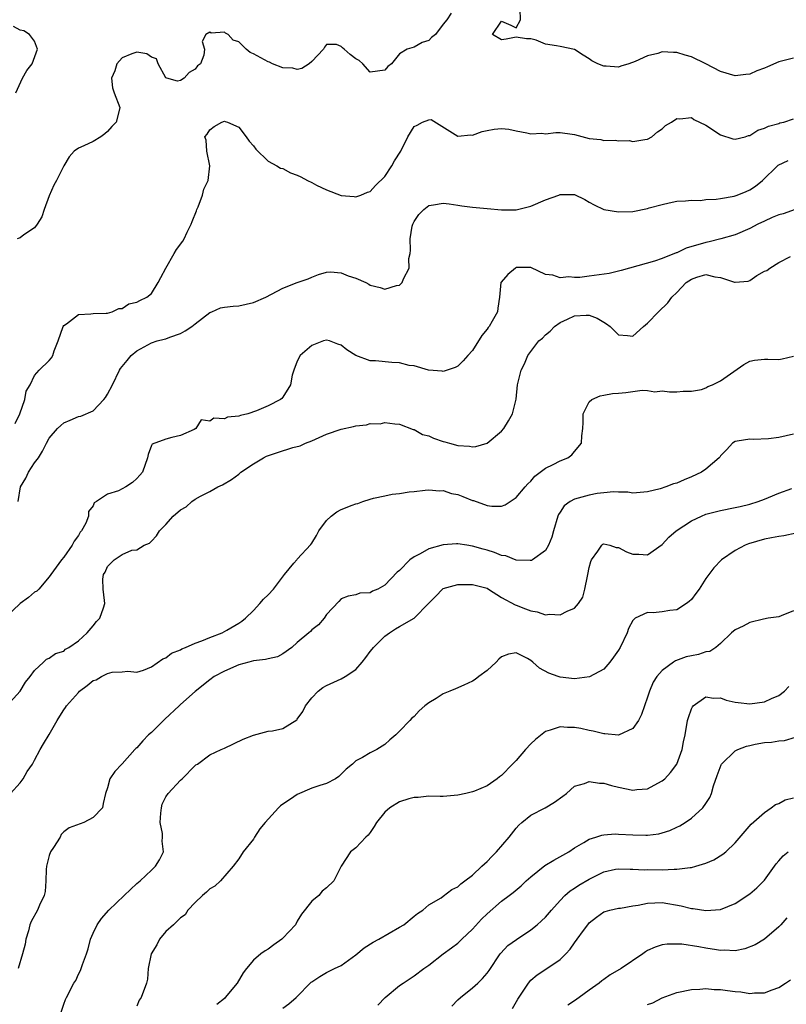
# Model space of a CAD drawing. Units: inches. Extents: x 2562000 to 2565000, y 1512000 to 1515000.
# Drawn here: x 2562673 to 2562778, y 1513282 to 1513417 of the extents above; entities that cross this region are included whole.
import ezdxf

# ---------------------------------------------------------------- set-up
doc = ezdxf.new("R2010")
doc.units = ezdxf.units.IN
doc.header["$MEASUREMENT"] = 0
doc.layers.add('LD25621512_2ft', color=2, linetype='Continuous')

msp = doc.modelspace()

# ---------------------------------------------------------------- linework, layer by layer
at = {"layer": 'LD25621512_2ft'}
for points, elevation in [([(2562779, 1513411.75), (2562777, 1513411.27), (2562775.44, 1513410.56), (2562775, 1513410.38), (2562773.99, 1513410.01), (2562773, 1513409.57), (2562772.46, 1513409.54), (2562771, 1513409.32), (2562769, 1513409.92), (2562767, 1513410.97), (2562765, 1513411.94), (2562764.16, 1513412.16), (2562763, 1513412.56), (2562762.53, 1513412.53), (2562761, 1513412.61), (2562760.41, 1513412.41), (2562759, 1513412.09), (2562757.29, 1513411.29), (2562756.43, 1513411), (2562755.33, 1513410.67), (2562755, 1513410.54), (2562753.32, 1513410.68), (2562753, 1513410.65), (2562752.16, 1513411), (2562751.38, 1513411.38), (2562751, 1513411.68), (2562750.16, 1513412.16), (2562748.97, 1513412.97), (2562747, 1513413.34), (2562746.53, 1513413.47), (2562745, 1513413.68), (2562743.75, 1513414.25), (2562743, 1513414.43), (2562742.4, 1513414.4), (2562741, 1513414.64), (2562739.64, 1513414.36), (2562739, 1513414.29), (2562737.74, 1513415), (2562739, 1513416.82), (2562740.28, 1513416.28), (2562741, 1513415.9), (2562741.57, 1513417), (2562741.52, 1513418.48)], 8948), ([(2562732.07, 1513417.93), (2562731.49, 1513417), (2562731, 1513416.44), (2562729.92, 1513415), (2562729.4, 1513414.6), (2562729, 1513414.2), (2562728.1, 1513413.9), (2562727, 1513413.27), (2562726.04, 1513413), (2562725, 1513412.38), (2562723.92, 1513411), (2562723.38, 1513410.62), (2562723, 1513410.14), (2562722, 1513410), (2562721, 1513409.84), (2562719.96, 1513411), (2562719.46, 1513411.46), (2562719, 1513411.69), (2562718.26, 1513412.26), (2562717.43, 1513413), (2562717.17, 1513413.17), (2562717, 1513413.35), (2562716.37, 1513413.63), (2562715, 1513413.63), (2562714.71, 1513413.29), (2562714.59, 1513413), (2562713, 1513411.3), (2562712.62, 1513411), (2562711.64, 1513410.36), (2562711, 1513410.19), (2562710.4, 1513410.4), (2562709, 1513410.43), (2562707.6, 1513411), (2562707.2, 1513411.2), (2562707, 1513411.24), (2562705, 1513412.37), (2562704.55, 1513412.55), (2562704, 1513413), (2562703, 1513413.99), (2562702.23, 1513414.23), (2562701.51, 1513415), (2562701.17, 1513415.17), (2562701, 1513415.31), (2562699.17, 1513415.17), (2562699, 1513415.33), (2562698.48, 1513415), (2562697.97, 1513414.03), (2562698.3, 1513413), (2562698.19, 1513412.19), (2562697.72, 1513411), (2562697.31, 1513410.69), (2562697, 1513410.24), (2562696.19, 1513409.81), (2562695.51, 1513409), (2562695, 1513408.72), (2562694.6, 1513408.6), (2562693.14, 1513409), (2562693, 1513409.06), (2562691.92, 1513411), (2562691.68, 1513411.68), (2562691, 1513411.92), (2562690.37, 1513412.37), (2562689, 1513412.58), (2562688.34, 1513412.34), (2562687, 1513411.8), (2562686.26, 1513411), (2562685.98, 1513410.02), (2562685.52, 1513409), (2562685.68, 1513407.68), (2562685.89, 1513407), (2562686.66, 1513405), (2562686.59, 1513404.59), (2562686.18, 1513403), (2562685.59, 1513402.41), (2562685, 1513401.7), (2562684.61, 1513401.39), (2562684.05, 1513401), (2562683, 1513400.33), (2562681.73, 1513399.73), (2562681, 1513399.45), (2562680.41, 1513399), (2562679.74, 1513398.26), (2562679, 1513397.01), (2562678, 1513395), (2562677.63, 1513394.37), (2562677, 1513392.89), (2562676.3, 1513391), (2562675.97, 1513390.03), (2562675.36, 1513389), (2562675, 1513388.5), (2562673.54, 1513387.54), (2562673, 1513387.15), (2562672.62, 1513387)], 8948), ([(2562672.44, 1513407), (2562673.32, 1513409), (2562673.93, 1513410.07), (2562674.64, 1513411), (2562675.41, 1513413), (2562675, 1513414.08), (2562674.28, 1513415), (2562673.52, 1513415.52), (2562673, 1513415.61), (2562672.09, 1513416.09)], 8946), ([(2562672.32, 1513361.68), (2562672.99, 1513363), (2562673.68, 1513365), (2562673.86, 1513366.14), (2562674.37, 1513367), (2562675, 1513368.25), (2562675.63, 1513369), (2562677, 1513370.34), (2562677.31, 1513370.69), (2562677.48, 1513371), (2562677.66, 1513371.66), (2562678.22, 1513373), (2562678.93, 1513375), (2562679, 1513375.13), (2562679.36, 1513375.36), (2562681, 1513376.62), (2562682.72, 1513376.72), (2562683, 1513376.76), (2562684.8, 1513376.8), (2562685, 1513376.82), (2562685.63, 1513377), (2562686.54, 1513377.46), (2562687, 1513377.47), (2562687.89, 1513378.11), (2562689, 1513378.31), (2562689.43, 1513378.57), (2562690.38, 1513379), (2562691, 1513379.52), (2562691.93, 1513381), (2562692.29, 1513381.71), (2562692.98, 1513383), (2562694.11, 1513385), (2562694.46, 1513385.54), (2562695.33, 1513386.67), (2562695.5, 1513387), (2562695.92, 1513387.92), (2562696.47, 1513389), (2562696.61, 1513389.39), (2562697.17, 1513390.83), (2562697.22, 1513391), (2562697.4, 1513391.4), (2562698.02, 1513393), (2562698.21, 1513393.79), (2562698.77, 1513395), (2562698.99, 1513396.99), (2562698.6, 1513399), (2562698.53, 1513400.53), (2562698.34, 1513401), (2562698.65, 1513401.35), (2562699, 1513401.94), (2562699.61, 1513402.39), (2562700.67, 1513403), (2562701, 1513403.11), (2562701.1, 1513403.1), (2562701.41, 1513403), (2562703, 1513402.32), (2562704.01, 1513401), (2562704.39, 1513400.39), (2562705, 1513399.77), (2562705.3, 1513399.3), (2562707, 1513397.64), (2562708.17, 1513397), (2562708.69, 1513396.69), (2562709, 1513396.62), (2562710.07, 1513396.07), (2562711, 1513395.74), (2562711.5, 1513395.5), (2562712.38, 1513395), (2562713, 1513394.7), (2562713.64, 1513394.36), (2562715, 1513393.71), (2562717, 1513392.92), (2562718.79, 1513392.79), (2562719, 1513392.74), (2562719.7, 1513393), (2562720.62, 1513393.38), (2562721, 1513393.49), (2562721.71, 1513394.29), (2562723, 1513395.54), (2562723.96, 1513397), (2562724.33, 1513397.67), (2562725.2, 1513399), (2562726.16, 1513401), (2562727, 1513402.4), (2562727.43, 1513402.57), (2562728.15, 1513403), (2562729, 1513403.33), (2562729.34, 1513403.34), (2562733, 1513401.08), (2562734.76, 1513401.24), (2562735, 1513401.23), (2562736.31, 1513401.69), (2562737, 1513401.85), (2562737.98, 1513402.02), (2562739, 1513402.14), (2562739.99, 1513402.01), (2562741, 1513401.8), (2562742.45, 1513401.55), (2562743, 1513401.37), (2562744.5, 1513401.5), (2562745, 1513401.41), (2562746.42, 1513401.58), (2562747, 1513401.56), (2562748.66, 1513401.34), (2562749, 1513401.31), (2562751, 1513400.76), (2562752.6, 1513400.6), (2562753, 1513400.48), (2562754.54, 1513400.54), (2562755, 1513400.43), (2562756.47, 1513400.47), (2562757, 1513400.33), (2562758.62, 1513400.62), (2562759, 1513400.65), (2562759.57, 1513401), (2562760.34, 1513401.66), (2562761, 1513402.08), (2562761.47, 1513402.53), (2562762.28, 1513403), (2562763, 1513403.49), (2562763.44, 1513403.44), (2562765, 1513403.61), (2562765.35, 1513403.35), (2562767, 1513402.59), (2562769, 1513401.27), (2562770.7, 1513400.7), (2562771, 1513400.64), (2562772.36, 1513401), (2562772.85, 1513401.15), (2562773, 1513401.18), (2562774.11, 1513401.89), (2562775, 1513402.18), (2562775.55, 1513402.45), (2562777, 1513402.83), (2562777.12, 1513402.88), (2562777.66, 1513403), (2562779, 1513403.47)], 8950), ([(2562672.74, 1513351), (2562673.07, 1513353), (2562673.78, 1513354.22), (2562674.17, 1513355), (2562675, 1513356.28), (2562675.51, 1513357), (2562676.09, 1513357.91), (2562676.61, 1513359), (2562677, 1513359.67), (2562678.15, 1513361), (2562678.58, 1513361.42), (2562679, 1513361.77), (2562679.87, 1513362.13), (2562681, 1513362.64), (2562681.31, 1513362.69), (2562683, 1513363.42), (2562684.49, 1513365), (2562684.73, 1513365.27), (2562685, 1513365.73), (2562685.65, 1513367), (2562686.64, 1513369), (2562686.77, 1513369.23), (2562687, 1513369.52), (2562687.68, 1513370.32), (2562688.23, 1513371), (2562689, 1513371.67), (2562691, 1513372.77), (2562691.77, 1513373), (2562692.76, 1513373.24), (2562693, 1513373.31), (2562693.52, 1513373.52), (2562695, 1513374.04), (2562695.63, 1513374.37), (2562696.55, 1513375), (2562697, 1513375.37), (2562699, 1513376.9), (2562699.28, 1513377), (2562700.47, 1513377.53), (2562701, 1513377.64), (2562702.23, 1513377.77), (2562703, 1513377.82), (2562705, 1513378.26), (2562706.67, 1513379), (2562709, 1513380.22), (2562711, 1513381), (2562712.5, 1513381.5), (2562713, 1513381.77), (2562713.9, 1513382.1), (2562715, 1513382.43), (2562715.53, 1513382.47), (2562717, 1513382.32), (2562717.95, 1513381.95), (2562719, 1513381.61), (2562720.4, 1513381), (2562720.79, 1513380.79), (2562721, 1513380.66), (2562722.35, 1513380.35), (2562723, 1513380.1), (2562724.59, 1513380.59), (2562725, 1513380.66), (2562725.36, 1513381), (2562725.53, 1513381.53), (2562726.32, 1513383), (2562726.29, 1513384.29), (2562726.46, 1513385), (2562726.53, 1513385.47), (2562726.45, 1513387), (2562726.76, 1513388.76), (2562726.82, 1513389), (2562727, 1513389.37), (2562727.67, 1513390.33), (2562728.35, 1513391), (2562729, 1513391.56), (2562729.66, 1513391.66), (2562731, 1513391.91), (2562731.8, 1513391.8), (2562733, 1513391.61), (2562733.54, 1513391.54), (2562735, 1513391.33), (2562737, 1513391.18), (2562739, 1513390.98), (2562741, 1513390.98), (2562743, 1513391.5), (2562745, 1513392.33), (2562746.83, 1513393), (2562747, 1513393.08), (2562749, 1513393.07), (2562750.4, 1513392.4), (2562751, 1513392.04), (2562751.68, 1513391.68), (2562753, 1513391.03), (2562755, 1513390.68), (2562757, 1513390.76), (2562759, 1513391.15), (2562759.23, 1513391.23), (2562761, 1513391.72), (2562761.94, 1513391.94), (2562763, 1513392.15), (2562764.19, 1513392.19), (2562765, 1513392.3), (2562766.26, 1513392.26), (2562767, 1513392.39), (2562768.42, 1513392.42), (2562769, 1513392.54), (2562770.87, 1513392.87), (2562771.27, 1513393), (2562772.49, 1513393.51), (2562773, 1513393.73), (2562773.79, 1513394.21), (2562774.76, 1513395), (2562776.79, 1513397), (2562776.91, 1513397.09), (2562778.26, 1513397.74)], 8952), ([(2562779.24, 1513391), (2562777.58, 1513390.42), (2562777, 1513390.27), (2562776.09, 1513389.91), (2562775, 1513389.43), (2562774.1, 1513389), (2562773, 1513388.42), (2562771, 1513387.57), (2562769.02, 1513386.98), (2562767.43, 1513386.57), (2562767, 1513386.52), (2562764.29, 1513385.71), (2562763, 1513385.09), (2562762.93, 1513385.07), (2562761, 1513384.3), (2562759.94, 1513383.94), (2562756.54, 1513383), (2562755.36, 1513382.64), (2562753.73, 1513382.27), (2562751, 1513381.9), (2562749.72, 1513381.72), (2562749, 1513381.7), (2562748.2, 1513381.8), (2562747, 1513381.64), (2562746, 1513382), (2562745, 1513382.12), (2562743, 1513383.06), (2562741, 1513383.06), (2562740.88, 1513383), (2562739.87, 1513382.13), (2562738.94, 1513381.06), (2562738.91, 1513381), (2562738.72, 1513379), (2562738.48, 1513377.52), (2562738.43, 1513377), (2562737.72, 1513375.72), (2562737.27, 1513375), (2562737.14, 1513374.86), (2562737, 1513374.62), (2562736.27, 1513373.73), (2562735, 1513371.7), (2562734.36, 1513371), (2562733.73, 1513370.27), (2562733, 1513369.57), (2562732.62, 1513369.38), (2562731, 1513368.83), (2562730.87, 1513368.87), (2562728.99, 1513369.01), (2562727, 1513369.58), (2562726.34, 1513369.66), (2562725, 1513370.01), (2562723.94, 1513370.06), (2562721.72, 1513370.28), (2562721, 1513370.3), (2562719.01, 1513371.01), (2562717.77, 1513371.77), (2562717, 1513372.44), (2562716.57, 1513372.57), (2562715.43, 1513373), (2562715, 1513373.1), (2562714.59, 1513373), (2562713, 1513372.36), (2562711.39, 1513371), (2562711, 1513370.22), (2562710.51, 1513369), (2562710.31, 1513368.31), (2562710.07, 1513367), (2562709, 1513365.31), (2562708.87, 1513365.13), (2562708.71, 1513365), (2562707, 1513364.1), (2562705.42, 1513363.42), (2562704.22, 1513363), (2562703.22, 1513362.78), (2562703, 1513362.71), (2562701.45, 1513362.55), (2562701, 1513362.35), (2562699.58, 1513362.42), (2562699, 1513362), (2562697.81, 1513362.19), (2562697.11, 1513361), (2562696.88, 1513360.88), (2562695, 1513360.05), (2562693.79, 1513359.79), (2562693, 1513359.56), (2562691.12, 1513358.88), (2562691, 1513358.67), (2562690.55, 1513357.45), (2562690.47, 1513357), (2562689.76, 1513355), (2562689.4, 1513354.6), (2562689, 1513354.14), (2562688.39, 1513353.61), (2562687.48, 1513353), (2562686.48, 1513352.48), (2562685, 1513351.99), (2562683.48, 1513351), (2562683.17, 1513350.83), (2562683, 1513350.42), (2562682.39, 1513349.61), (2562682.39, 1513349), (2562682.01, 1513348.01), (2562681.41, 1513347), (2562681.22, 1513346.78), (2562681, 1513346.36), (2562680.43, 1513345.57), (2562680.16, 1513345), (2562679, 1513343.39), (2562678.67, 1513343), (2562677.2, 1513341), (2562677, 1513340.67), (2562675.57, 1513339), (2562675.28, 1513338.72), (2562675, 1513338.56), (2562674.15, 1513337.85), (2562673, 1513337.04), (2562671, 1513335.1)], 8954), ([(2562671.2, 1513323), (2562673.02, 1513325), (2562673.74, 1513326.26), (2562674.41, 1513327), (2562675, 1513327.86), (2562676.23, 1513329), (2562676.62, 1513329.38), (2562677, 1513329.51), (2562677.84, 1513330.16), (2562679, 1513330.51), (2562679.25, 1513330.75), (2562679.71, 1513331), (2562681, 1513331.91), (2562682.19, 1513333), (2562683, 1513333.96), (2562683.46, 1513334.54), (2562683.92, 1513335), (2562684.43, 1513336.43), (2562684.62, 1513337), (2562684.59, 1513337.41), (2562684.38, 1513339), (2562684.34, 1513340.34), (2562684.45, 1513341), (2562684.68, 1513341.32), (2562685, 1513342.11), (2562685.88, 1513343), (2562687, 1513343.74), (2562688.33, 1513344.33), (2562689, 1513344.39), (2562690.03, 1513345), (2562690.73, 1513345.27), (2562691, 1513345.58), (2562691.71, 1513346.29), (2562692.1, 1513347), (2562693, 1513347.86), (2562694, 1513349), (2562695, 1513349.85), (2562695.75, 1513350.25), (2562696.53, 1513351), (2562697, 1513351.31), (2562697.75, 1513351.75), (2562699, 1513352.36), (2562700.11, 1513353), (2562700.73, 1513353.27), (2562701.97, 1513354.03), (2562703, 1513354.76), (2562703.28, 1513355), (2562705, 1513356.18), (2562706.35, 1513357), (2562706.78, 1513357.22), (2562708.28, 1513357.72), (2562710.38, 1513358.38), (2562711.38, 1513358.62), (2562712.11, 1513359), (2562713, 1513359.33), (2562715, 1513360.22), (2562717, 1513360.93), (2562718.71, 1513361.29), (2562719, 1513361.39), (2562720.5, 1513361.5), (2562721, 1513361.67), (2562722.36, 1513361.64), (2562723, 1513361.83), (2562724.36, 1513361.64), (2562725, 1513361.62), (2562726.89, 1513360.89), (2562727, 1513360.87), (2562728.17, 1513360.17), (2562729, 1513359.99), (2562729.68, 1513359.68), (2562731, 1513359.24), (2562731.2, 1513359.2), (2562731.84, 1513359), (2562733, 1513358.68), (2562734.59, 1513358.59), (2562735, 1513358.48), (2562735.47, 1513358.53), (2562737, 1513358.98), (2562739, 1513360.65), (2562739.3, 1513361), (2562739.95, 1513362.05), (2562740.5, 1513363), (2562740.97, 1513365.03), (2562741.15, 1513367), (2562741.66, 1513369), (2562742.14, 1513369.86), (2562742.6, 1513371), (2562743, 1513371.58), (2562744.1, 1513373), (2562744.59, 1513373.41), (2562745, 1513373.86), (2562745.67, 1513374.33), (2562746.22, 1513375), (2562747, 1513375.52), (2562748.01, 1513376.01), (2562749, 1513376.43), (2562750.56, 1513376.56), (2562751, 1513376.54), (2562752.11, 1513376.11), (2562753, 1513375.58), (2562753.37, 1513375.37), (2562753.85, 1513375), (2562755, 1513373.84), (2562756.24, 1513373.76), (2562757, 1513373.65), (2562758.43, 1513375), (2562759, 1513375.46), (2562760.49, 1513377), (2562761.78, 1513378.22), (2562762.32, 1513379), (2562763, 1513379.63), (2562764.29, 1513381), (2562765, 1513381.49), (2562765.74, 1513381.74), (2562767, 1513382.11), (2562768.2, 1513381.8), (2562769, 1513381.71), (2562770.93, 1513381.07), (2562771, 1513381.06), (2562772.8, 1513381.2), (2562773, 1513381.3), (2562773.99, 1513381.99), (2562775, 1513382.56), (2562775.34, 1513382.66), (2562775.73, 1513383), (2562777, 1513383.75), (2562778.6, 1513384.6)], 8956), ([(2562671.69, 1513311), (2562673, 1513312.46), (2562673.41, 1513313), (2562674, 1513314), (2562674.69, 1513315), (2562675, 1513315.55), (2562675.76, 1513317), (2562676.2, 1513317.8), (2562677, 1513319.08), (2562678.07, 1513321), (2562678.44, 1513321.56), (2562679, 1513322.47), (2562679.23, 1513322.77), (2562679.35, 1513323), (2562681, 1513324.84), (2562681.17, 1513325), (2562682.21, 1513325.78), (2562683, 1513326.45), (2562683.43, 1513326.57), (2562684.15, 1513327), (2562685, 1513327.44), (2562685.63, 1513327.63), (2562687, 1513327.67), (2562687.76, 1513327.76), (2562689, 1513327.6), (2562689.9, 1513327.9), (2562691, 1513328.34), (2562692.56, 1513329.44), (2562693, 1513329.59), (2562693.77, 1513330.23), (2562695, 1513330.68), (2562695.19, 1513330.81), (2562695.69, 1513331), (2562697, 1513331.6), (2562697.91, 1513331.91), (2562699, 1513332.37), (2562700.71, 1513333), (2562701.36, 1513333.36), (2562703, 1513334.34), (2562703.4, 1513334.6), (2562703.91, 1513335), (2562705, 1513336.05), (2562705.84, 1513337), (2562706.38, 1513337.62), (2562707, 1513338.23), (2562707.72, 1513339), (2562709.23, 1513341), (2562710.54, 1513342.54), (2562710.91, 1513343), (2562711, 1513343.08), (2562712.87, 1513345.13), (2562713, 1513345.31), (2562713.64, 1513346.36), (2562713.96, 1513347), (2562715, 1513348.4), (2562715.66, 1513349), (2562716.43, 1513349.57), (2562717, 1513349.9), (2562718.5, 1513350.5), (2562719, 1513350.68), (2562719.27, 1513350.73), (2562719.98, 1513351), (2562721, 1513351.33), (2562721.44, 1513351.44), (2562723, 1513351.8), (2562724.01, 1513352.01), (2562725, 1513352.1), (2562726.31, 1513352.31), (2562727, 1513352.36), (2562728.54, 1513352.54), (2562729, 1513352.62), (2562730.48, 1513352.48), (2562731, 1513352.52), (2562732.12, 1513352.12), (2562733, 1513351.95), (2562733.69, 1513351.69), (2562735, 1513351.14), (2562735.12, 1513351.12), (2562737, 1513350.46), (2562737.65, 1513350.35), (2562739, 1513350.38), (2562739.46, 1513350.54), (2562741, 1513351.54), (2562742.2, 1513353), (2562742.57, 1513353.43), (2562743, 1513353.81), (2562743.54, 1513354.46), (2562744.28, 1513355), (2562745, 1513355.56), (2562746.07, 1513356.07), (2562747, 1513356.57), (2562748.05, 1513357), (2562748.6, 1513357.4), (2562749, 1513357.86), (2562749.96, 1513359), (2562749.99, 1513359.99), (2562750.11, 1513361), (2562750.17, 1513361.83), (2562750.16, 1513363), (2562751, 1513364.65), (2562751.38, 1513365), (2562752.51, 1513365.49), (2562753, 1513365.57), (2562754.2, 1513365.8), (2562755, 1513365.85), (2562756.04, 1513365.96), (2562758.25, 1513366.25), (2562759, 1513366.2), (2562759.97, 1513366.03), (2562761, 1513366.16), (2562761.98, 1513366.02), (2562763, 1513366.05), (2562763.86, 1513366.14), (2562765, 1513366.13), (2562766.37, 1513366.37), (2562767, 1513366.58), (2562767.26, 1513366.74), (2562767.88, 1513367), (2562769, 1513367.55), (2562772.2, 1513369.8), (2562773, 1513370.22), (2562773.63, 1513370.37), (2562775, 1513370.51), (2562775.48, 1513370.52), (2562777, 1513370.47), (2562777.45, 1513370.54), (2562779, 1513370.93)], 8958), ([(2562779, 1513360.23), (2562777.98, 1513359.98), (2562777, 1513359.77), (2562775.58, 1513359.58), (2562773.51, 1513359.51), (2562773, 1513359.55), (2562771.28, 1513359.27), (2562771, 1513359.24), (2562770.63, 1513359), (2562769.86, 1513358.14), (2562769, 1513357.27), (2562768.9, 1513357.1), (2562768.82, 1513357), (2562767, 1513355.44), (2562766.38, 1513355), (2562765, 1513354.36), (2562764.01, 1513353.99), (2562763, 1513353.52), (2562762.57, 1513353.43), (2562761.5, 1513353), (2562760.74, 1513352.74), (2562759, 1513352.31), (2562757, 1513352.14), (2562756.27, 1513352.27), (2562755, 1513352.27), (2562754.33, 1513352.33), (2562753, 1513352.2), (2562752.08, 1513352.08), (2562751, 1513351.86), (2562749, 1513351.32), (2562748.39, 1513351), (2562747.58, 1513350.42), (2562747, 1513349.55), (2562746.79, 1513349.21), (2562746.7, 1513349), (2562746.09, 1513347), (2562745.88, 1513346.12), (2562745.41, 1513345), (2562745, 1513344.27), (2562743.23, 1513343), (2562743.08, 1513342.92), (2562743, 1513342.9), (2562742.92, 1513342.92), (2562741, 1513342.96), (2562739.56, 1513343.56), (2562739, 1513343.62), (2562738.03, 1513344.03), (2562737, 1513344.34), (2562736.46, 1513344.46), (2562735, 1513344.9), (2562734.23, 1513345), (2562733, 1513345.22), (2562732.79, 1513345.21), (2562731, 1513345.08), (2562729, 1513344.51), (2562727.84, 1513343.84), (2562727, 1513343.42), (2562726.43, 1513343), (2562725, 1513341.55), (2562724.67, 1513341.33), (2562723, 1513339.52), (2562722.01, 1513339), (2562721.29, 1513338.71), (2562721, 1513338.48), (2562719.55, 1513338.45), (2562719, 1513338.21), (2562717.98, 1513338.02), (2562717, 1513337.66), (2562716.71, 1513337.29), (2562715, 1513335.5), (2562714.66, 1513335), (2562713.9, 1513334.1), (2562713, 1513333.42), (2562712.8, 1513333.2), (2562712.57, 1513333), (2562711, 1513331.66), (2562710.26, 1513331), (2562709, 1513330.11), (2562708.29, 1513329.71), (2562707, 1513329.46), (2562706.66, 1513329.34), (2562705, 1513329.16), (2562704.37, 1513329), (2562703, 1513328.62), (2562701, 1513327.74), (2562699.61, 1513327), (2562699, 1513326.55), (2562697, 1513324.96), (2562695, 1513323.19), (2562694.82, 1513323), (2562692.84, 1513321.16), (2562691, 1513319.34), (2562690.62, 1513319), (2562689.82, 1513318.18), (2562689, 1513317.23), (2562688.86, 1513317.14), (2562688.75, 1513317), (2562687, 1513315.06), (2562686.93, 1513315), (2562686, 1513314), (2562685.29, 1513313), (2562685, 1513311.74), (2562684.72, 1513311), (2562684.37, 1513309.63), (2562684.29, 1513309), (2562683, 1513307.69), (2562681.75, 1513307), (2562679.74, 1513306.26), (2562679, 1513305.72), (2562678.64, 1513305.36), (2562678.48, 1513305), (2562677.57, 1513303.57), (2562677.18, 1513303), (2562677, 1513302.49), (2562676.64, 1513301), (2562676.58, 1513300.58), (2562676.54, 1513299), (2562676.46, 1513297.54), (2562676.31, 1513297), (2562675.66, 1513295.66), (2562675.38, 1513295), (2562674.54, 1513293.46), (2562674.36, 1513293), (2562674.14, 1513292.14), (2562673.81, 1513291), (2562673.69, 1513290.31), (2562673.36, 1513289), (2562672.76, 1513287)], 8960), ([(2562678.65, 1513281), (2562679, 1513282.12), (2562679.24, 1513282.76), (2562679.36, 1513283), (2562680.39, 1513285), (2562680.63, 1513285.37), (2562681, 1513286.22), (2562681.29, 1513286.71), (2562681.39, 1513287), (2562681.54, 1513287.54), (2562682.1, 1513289), (2562682.32, 1513289.68), (2562682.64, 1513291), (2562683, 1513291.85), (2562683.55, 1513293), (2562684.17, 1513293.83), (2562685.15, 1513295), (2562687.29, 1513297), (2562689, 1513298.63), (2562689.46, 1513299), (2562691, 1513300.48), (2562691.58, 1513301), (2562692.12, 1513301.88), (2562692.64, 1513303), (2562692.47, 1513304.47), (2562692.52, 1513305), (2562692.52, 1513305.48), (2562692.21, 1513307), (2562692.3, 1513308.3), (2562692.37, 1513309), (2562692.5, 1513309.5), (2562693, 1513310.51), (2562693.32, 1513311), (2562695, 1513312.82), (2562695.24, 1513313), (2562697, 1513314.81), (2562697.11, 1513314.89), (2562697.3, 1513315), (2562699, 1513316.26), (2562700.57, 1513317), (2562701, 1513317.18), (2562703.57, 1513318.43), (2562705.01, 1513318.99), (2562707, 1513319.51), (2562707.59, 1513319.59), (2562709, 1513319.91), (2562710.91, 1513321.09), (2562711, 1513321.17), (2562711.76, 1513322.24), (2562712.12, 1513323), (2562713, 1513324.07), (2562713.86, 1513325), (2562714.48, 1513325.52), (2562715, 1513325.8), (2562717, 1513326.7), (2562717.55, 1513327), (2562719, 1513327.98), (2562719.89, 1513329), (2562720.38, 1513329.62), (2562721, 1513330.43), (2562721.26, 1513330.74), (2562721.43, 1513331), (2562723, 1513332.54), (2562723.61, 1513333), (2562724.47, 1513333.53), (2562725, 1513333.86), (2562727, 1513335.01), (2562728.99, 1513337), (2562729.96, 1513338.04), (2562730.91, 1513339), (2562731, 1513339.06), (2562733, 1513339.61), (2562733.61, 1513339.61), (2562735, 1513339.64), (2562737, 1513339.11), (2562737.19, 1513339), (2562739, 1513337.85), (2562740.83, 1513336.83), (2562741, 1513336.78), (2562742.29, 1513336.29), (2562743, 1513336), (2562743.87, 1513335.87), (2562745, 1513335.47), (2562745.54, 1513335.54), (2562747, 1513335.46), (2562747.99, 1513335.99), (2562749, 1513336.39), (2562749.52, 1513337), (2562750.11, 1513337.89), (2562750.42, 1513339), (2562750.76, 1513340.76), (2562750.83, 1513341), (2562751, 1513341.94), (2562751.21, 1513342.79), (2562751.32, 1513343), (2562752.2, 1513344.2), (2562752.72, 1513345), (2562752.86, 1513345.14), (2562753, 1513345.2), (2562753.84, 1513345), (2562754.7, 1513344.7), (2562755, 1513344.7), (2562756.11, 1513344.11), (2562757, 1513343.79), (2562757.79, 1513343.79), (2562759, 1513343.71), (2562761, 1513345.12), (2562761.9, 1513346.1), (2562762.92, 1513347), (2562765, 1513348.33), (2562766.37, 1513349), (2562767, 1513349.27), (2562769, 1513349.79), (2562771, 1513350.17), (2562771.68, 1513350.32), (2562773, 1513350.64), (2562774.17, 1513351), (2562775, 1513351.32), (2562775.56, 1513351.56), (2562777, 1513352.14), (2562778.78, 1513352.78)], 8962), ([(2562779.36, 1513346.64), (2562777.69, 1513346.31), (2562777, 1513346.22), (2562775.99, 1513346.01), (2562775, 1513345.83), (2562772.81, 1513345.19), (2562772.35, 1513345), (2562771, 1513344.3), (2562769.11, 1513343), (2562768.07, 1513341.93), (2562767.38, 1513341), (2562767, 1513340.44), (2562766.09, 1513339), (2562765.63, 1513338.37), (2562765, 1513337.59), (2562764.72, 1513337.28), (2562764.33, 1513337), (2562763, 1513336.17), (2562762.04, 1513336.04), (2562761, 1513335.86), (2562759.75, 1513335.74), (2562759, 1513335.8), (2562757.31, 1513335), (2562757, 1513334.71), (2562756.4, 1513333.6), (2562756.18, 1513333), (2562755.22, 1513331), (2562755, 1513330.64), (2562754.32, 1513329.68), (2562753.82, 1513329), (2562753, 1513328.03), (2562751.05, 1513326.95), (2562749, 1513326.71), (2562747, 1513326.92), (2562746.73, 1513327), (2562745.48, 1513327.48), (2562744.17, 1513328.17), (2562743.29, 1513329), (2562743, 1513329.21), (2562742.52, 1513329.48), (2562741, 1513330.24), (2562739.94, 1513330.06), (2562739, 1513329.72), (2562738.6, 1513329.4), (2562738.25, 1513329), (2562737, 1513327.83), (2562735.87, 1513327), (2562735.39, 1513326.61), (2562735, 1513326.36), (2562733.84, 1513325.84), (2562732.66, 1513325.34), (2562731.9, 1513325), (2562731, 1513324.66), (2562730.01, 1513324.01), (2562729, 1513323.42), (2562728.47, 1513323), (2562727.69, 1513322.31), (2562727, 1513321.54), (2562726.69, 1513321.31), (2562726.44, 1513321), (2562725, 1513319.53), (2562724.51, 1513319), (2562723.67, 1513318.33), (2562723, 1513317.71), (2562721.89, 1513317), (2562721, 1513316.57), (2562719.92, 1513315.92), (2562719, 1513315.45), (2562718.56, 1513315), (2562717.69, 1513314.31), (2562716.68, 1513313.32), (2562716.21, 1513313), (2562715, 1513312.37), (2562714.08, 1513312.08), (2562713, 1513311.7), (2562711, 1513310.85), (2562710.51, 1513310.51), (2562708.69, 1513309.31), (2562708.44, 1513309), (2562706.58, 1513307), (2562705.88, 1513306.12), (2562705.14, 1513305), (2562705, 1513304.74), (2562703.57, 1513303), (2562703, 1513302.04), (2562702.23, 1513301), (2562700.48, 1513299), (2562699.71, 1513298.29), (2562699, 1513297.93), (2562698.56, 1513297.44), (2562698, 1513297), (2562697, 1513296.04), (2562695.98, 1513295), (2562695.63, 1513294.37), (2562695, 1513293.95), (2562694.01, 1513293), (2562693, 1513292.08), (2562692.13, 1513291), (2562691.74, 1513290.26), (2562690.98, 1513289), (2562690.55, 1513287), (2562690.47, 1513285.53), (2562690.31, 1513285), (2562689.59, 1513283), (2562689.34, 1513282.66), (2562689, 1513281.83)], 8964), ([(2562779, 1513336), (2562777.31, 1513335.31), (2562777, 1513335.2), (2562775.53, 1513335), (2562774.89, 1513334.89), (2562773, 1513334.44), (2562772.1, 1513333.9), (2562771, 1513333.42), (2562770.51, 1513333), (2562769, 1513331.53), (2562768.36, 1513331), (2562767.55, 1513330.45), (2562767, 1513330.39), (2562765.98, 1513330.02), (2562765, 1513329.87), (2562764.3, 1513329.7), (2562762.82, 1513329.18), (2562762.54, 1513329), (2562761, 1513327.84), (2562760.25, 1513327), (2562759.77, 1513326.23), (2562759.25, 1513325), (2562759, 1513324.2), (2562758.59, 1513323), (2562758.17, 1513321.83), (2562757.75, 1513321), (2562757, 1513319.91), (2562755, 1513318.99), (2562753.16, 1513319.16), (2562753, 1513319.14), (2562751.54, 1513319.54), (2562751, 1513319.61), (2562749.87, 1513319.87), (2562749, 1513320.02), (2562748.04, 1513320.04), (2562747, 1513320.12), (2562745.66, 1513319.66), (2562745, 1513319.5), (2562743.63, 1513318.37), (2562743, 1513317.77), (2562742.27, 1513317), (2562741, 1513315.5), (2562740.5, 1513315), (2562739, 1513313.45), (2562738.72, 1513313.28), (2562738.4, 1513313), (2562737, 1513312.01), (2562735.29, 1513311.29), (2562735, 1513311.19), (2562734.07, 1513311), (2562733, 1513310.75), (2562731, 1513310.56), (2562730.59, 1513310.59), (2562729, 1513310.6), (2562727.57, 1513310.43), (2562727, 1513310.45), (2562726.26, 1513310.26), (2562725, 1513309.82), (2562723.67, 1513309), (2562723, 1513308.44), (2562721.85, 1513307), (2562721.55, 1513306.45), (2562721, 1513305.64), (2562720.71, 1513305.29), (2562720.39, 1513305), (2562719, 1513303.53), (2562718.29, 1513303), (2562717.02, 1513301), (2562715.98, 1513299), (2562715, 1513298.03), (2562714.41, 1513297.59), (2562713.93, 1513297), (2562713, 1513296.21), (2562711.58, 1513294.42), (2562711, 1513293.49), (2562710.73, 1513293), (2562709, 1513291.14), (2562708.86, 1513291), (2562707.76, 1513290.24), (2562707, 1513289.66), (2562706.57, 1513289.43), (2562706.01, 1513289), (2562705, 1513288.16), (2562704.03, 1513287), (2562703.59, 1513286.4), (2562702.77, 1513285), (2562701.12, 1513283), (2562701, 1513282.89), (2562699.96, 1513282.04)], 8966), ([(2562709, 1513281.58), (2562709.85, 1513282.15), (2562710.82, 1513283), (2562712.9, 1513285.11), (2562713, 1513285.19), (2562714.09, 1513285.91), (2562715, 1513286.43), (2562716.09, 1513287), (2562717, 1513287.42), (2562719, 1513288.87), (2562720.15, 1513289.85), (2562721.41, 1513290.59), (2562722.15, 1513291), (2562725, 1513292.64), (2562725.59, 1513293), (2562727, 1513294.18), (2562727.47, 1513294.53), (2562728.19, 1513295), (2562729, 1513295.74), (2562730.69, 1513296.69), (2562731, 1513296.89), (2562732.18, 1513297.82), (2562733, 1513298.19), (2562733.4, 1513298.6), (2562733.96, 1513299), (2562735, 1513299.81), (2562736.3, 1513301), (2562736.64, 1513301.36), (2562737, 1513301.66), (2562737.64, 1513302.36), (2562738.29, 1513303), (2562740.04, 1513305), (2562741, 1513306.24), (2562741.37, 1513306.63), (2562741.76, 1513307), (2562743, 1513307.99), (2562744.97, 1513309.03), (2562746.23, 1513309.77), (2562747.39, 1513310.61), (2562747.87, 1513311), (2562749, 1513311.97), (2562750.36, 1513312.36), (2562751, 1513312.62), (2562752.4, 1513312.4), (2562753, 1513312.39), (2562754.06, 1513312.06), (2562755, 1513311.85), (2562757, 1513311.45), (2562757.53, 1513311.53), (2562759, 1513311.64), (2562760.4, 1513312.4), (2562761, 1513312.7), (2562761.35, 1513313), (2562762.16, 1513313.84), (2562763.01, 1513315), (2562763.76, 1513317), (2562763.94, 1513318.06), (2562764.14, 1513319), (2562764.47, 1513321), (2562764.59, 1513321.41), (2562765, 1513322.58), (2562765.14, 1513322.86), (2562765.26, 1513323), (2562767, 1513324.21), (2562768.04, 1513324.04), (2562769, 1513324.07), (2562769.79, 1513323.79), (2562771, 1513323.51), (2562771.43, 1513323.43), (2562773, 1513323.28), (2562775, 1513323.54), (2562775.98, 1513323.98), (2562777, 1513324.4), (2562777.77, 1513325), (2562778.36, 1513325.64)], 8968), ([(2562722.01, 1513281.99), (2562723.05, 1513283), (2562725, 1513284.65), (2562725.49, 1513285), (2562727, 1513285.98), (2562728.35, 1513287), (2562729, 1513287.46), (2562730.97, 1513289), (2562732.15, 1513289.85), (2562733, 1513290.49), (2562733.28, 1513290.72), (2562733.53, 1513291), (2562735, 1513292.4), (2562736.25, 1513293.75), (2562737, 1513294.5), (2562739, 1513296.22), (2562740.03, 1513297), (2562740.57, 1513297.43), (2562741.66, 1513298.34), (2562742.36, 1513299), (2562743, 1513299.55), (2562744.91, 1513301.09), (2562746.14, 1513301.86), (2562748.21, 1513303), (2562749, 1513303.53), (2562750.25, 1513304.25), (2562751, 1513304.72), (2562751.9, 1513305), (2562752.72, 1513305.28), (2562753, 1513305.33), (2562754.57, 1513305.43), (2562755, 1513305.42), (2562757, 1513305.3), (2562758.75, 1513305.25), (2562759, 1513305.26), (2562760.54, 1513305.46), (2562761, 1513305.57), (2562762.07, 1513305.93), (2562763, 1513306.35), (2562763.43, 1513306.57), (2562764.13, 1513307), (2562765, 1513307.59), (2562766.57, 1513309), (2562767, 1513309.59), (2562767.55, 1513310.45), (2562767.76, 1513311), (2562768.04, 1513312.04), (2562768.53, 1513313.47), (2562769.07, 1513314.93), (2562769.12, 1513315), (2562771, 1513316.83), (2562771.38, 1513317), (2562772.55, 1513317.45), (2562773, 1513317.56), (2562773.73, 1513317.73), (2562775, 1513317.96), (2562776, 1513318), (2562777, 1513318.2), (2562777.76, 1513318.24), (2562779.28, 1513318.72)], 8970), ([(2562732.16, 1513281.84), (2562733, 1513282.68), (2562733.37, 1513283), (2562735, 1513284.34), (2562735.73, 1513285), (2562736.38, 1513285.62), (2562737, 1513286.34), (2562737.27, 1513286.73), (2562738.8, 1513289), (2562738.89, 1513289.11), (2562739.85, 1513290.15), (2562741.02, 1513290.98), (2562743, 1513292.28), (2562743.88, 1513293), (2562744.47, 1513293.53), (2562745, 1513294.04), (2562745.83, 1513295), (2562747, 1513296.3), (2562747.67, 1513297), (2562748.37, 1513297.63), (2562749, 1513298), (2562749.59, 1513298.41), (2562751, 1513299.24), (2562753, 1513300.24), (2562754.58, 1513300.59), (2562755, 1513300.67), (2562756.62, 1513300.62), (2562757, 1513300.63), (2562758.54, 1513300.54), (2562759, 1513300.55), (2562761, 1513300.53), (2562762.62, 1513300.62), (2562763, 1513300.59), (2562764.85, 1513300.85), (2562765, 1513300.84), (2562765.61, 1513301), (2562767, 1513301.43), (2562768.1, 1513301.9), (2562769.32, 1513302.68), (2562769.7, 1513303), (2562771, 1513304.24), (2562773.2, 1513306.8), (2562775, 1513308.39), (2562775.95, 1513309), (2562776.52, 1513309.48), (2562777, 1513309.61), (2562777.87, 1513310.13), (2562779, 1513310.38)], 8972), ([(2562740.47, 1513281.53), (2562741.23, 1513282.77), (2562742.67, 1513285), (2562743, 1513285.39), (2562743.85, 1513286.14), (2562745.19, 1513287), (2562747, 1513288.23), (2562747.78, 1513289), (2562748.37, 1513289.63), (2562749, 1513290.53), (2562749.36, 1513291), (2562750.22, 1513292.22), (2562750.79, 1513293), (2562751, 1513293.25), (2562751.99, 1513294.01), (2562753, 1513294.75), (2562753.17, 1513294.83), (2562753.83, 1513295), (2562755, 1513295.25), (2562755.28, 1513295.28), (2562757, 1513295.59), (2562757.69, 1513295.69), (2562759, 1513295.97), (2562759.98, 1513295.98), (2562761, 1513296.04), (2562763.6, 1513295.6), (2562765, 1513295.24), (2562765.23, 1513295.23), (2562767, 1513294.94), (2562769, 1513295.09), (2562771, 1513295.92), (2562773, 1513297.23), (2562773.95, 1513298.05), (2562775, 1513299.09), (2562776.4, 1513301), (2562776.64, 1513301.36), (2562777, 1513301.74), (2562777.56, 1513302.44), (2562778.25, 1513303)], 8974), ([(2562778.06, 1513293.94), (2562777.28, 1513293), (2562777, 1513292.69), (2562775, 1513291), (2562773.75, 1513290.25), (2562772.32, 1513289.68), (2562771, 1513289.43), (2562769.5, 1513289.5), (2562769, 1513289.47), (2562768.45, 1513289.55), (2562767, 1513289.79), (2562766.02, 1513289.98), (2562763.68, 1513290.32), (2562763, 1513290.34), (2562761.66, 1513290.34), (2562761, 1513290.22), (2562760.06, 1513289.94), (2562759, 1513289.44), (2562758.72, 1513289.28), (2562758.34, 1513289), (2562755.37, 1513287), (2562753.89, 1513286.11), (2562753, 1513285.51), (2562752.71, 1513285.29), (2562752.37, 1513285), (2562751, 1513284.03), (2562749.64, 1513283), (2562749, 1513282.55), (2562748.05, 1513281.95)], 8976), ([(2562759, 1513282.07), (2562759.7, 1513282.3), (2562761, 1513282.99), (2562763, 1513283.7), (2562765, 1513284.11), (2562766.16, 1513284.16), (2562767, 1513284.25), (2562768.13, 1513284.13), (2562769, 1513284.12), (2562769.96, 1513283.96), (2562771, 1513283.83), (2562771.78, 1513283.78), (2562773, 1513283.59), (2562773.67, 1513283.67), (2562775, 1513283.66), (2562776.08, 1513284.08), (2562777, 1513284.38), (2562777.92, 1513285), (2562778.58, 1513285.42)], 8978)]:
    msp.add_lwpolyline(points, dxfattribs=dict(at, elevation=elevation))

doc.saveas('drawing.dxf')
